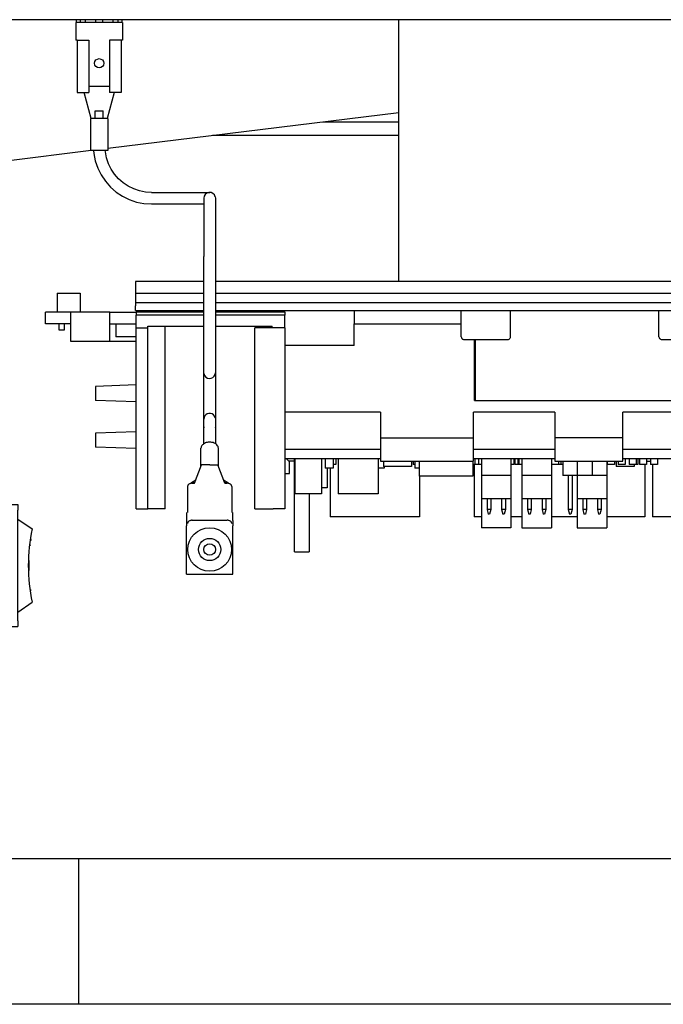
# Model space of a CAD drawing. Units: inches. Extents: x 0 to 854, y 0 to 584.
# Drawn here: x 413 to 436, y 0 to 34 of the extents above; entities that cross this region are included whole.
import ezdxf

# ---------------------------------------------------------------- set-up
doc = ezdxf.new("R2010")
doc.units = ezdxf.units.IN
doc.layers.add('1', color=7, linetype='Continuous')

# ---------------------------------------------------------------- blocks, each defined once
blk = doc.blocks.new('70106-2-0365-EZ05__173', base_point=(2065, 169.28))
at = {"color": 1, "linetype": 'Continuous'}
blk.add_line((2065, 169.28), (2423, 169.28), dxfattribs=at)
blk = doc.blocks.new('70106-ep051-60-20__175', base_point=(2065, 56.08))
blk.add_blockref('70106-2-0365-EZ05__173', (2065, 169.28))
blk = doc.blocks.new('70106-ep05-60__178', base_point=(1416, 56.08))
blk.add_blockref('70106-ep051-60-20__175', (2065, 56.08))
blk = doc.blocks.new('70106-1-0109', base_point=(2037, 64.93))
at = {"color": 1, "linetype": 'Continuous'}
for p, q in [((2052, 84.68), (2037, 84.68)), ((2037, 82.68), (2037, 84.68)), ((2052, 66.18), (2052, 84.68)), ((2055.5, 84.68), (2052, 84.68)), ((2065, 85.93), (2067, 85.93)), ((2067, 85.93), (2067, 84.93)), ((2067, 65.93), (2067, 84.93)), ((2067, 83.43), (2069.48, 81.74)), ((2052, 82.68), (2037, 82.68)), ((2069.15, 79.76), (2069.23, 79.75)), ((2069.25, 79.93), (2069.17, 79.94)), ((2069.25, 79.93), (2069.23, 79.75)), ((2069.05, 78.84), (2069.1, 78.83)), ((2069.12, 79.01), (2069.07, 79.02)), ((2069.12, 79.01), (2069.1, 78.83)), ((2052, 76.43), (2037, 76.43)), ((2037, 74.43), (2037, 76.43)), ((2068.86, 76.29), (2068.9, 76.29)), ((2068.9, 76.29), (2068.9, 75.59)), ((2068.86, 74.59), (2068.9, 74.59)), ((2068.9, 75.59), (2068.9, 75.29)), ((2068.9, 75.29), (2068.9, 74.59)), ((2052, 74.43), (2037, 74.43)), ((2069.2, 71.3), (2069.13, 71.29)), ((2069.15, 71.09), (2069.22, 71.1)), ((2069.2, 71.3), (2069.22, 71.1)), ((2052, 68.18), (2037, 68.18)), ((2037, 66.18), (2037, 68.18)), ((2067, 67.43), (2069.48, 69.12)), ((2052, 66.18), (2037, 66.18)), ((2055.5, 66.18), (2052, 66.18)), ((2065, 64.93), (2067, 64.93)), ((2067, 65.93), (2067, 64.93))]:
    blk.add_line(p, q, dxfattribs=at)
blk.add_arc((2099.54, 75.43), 30.72, 168.144, 191.856, dxfattribs=at)
blk = doc.blocks.new('70106-1-0172__189', base_point=(1414.5, 56.08))
blk.add_blockref('70106-1-0109', (2037, 64.93))
blk = doc.blocks.new('70106-ep05-10__190', base_point=(1414.5, 56.08))
blk.add_blockref('70106-1-0172__189', (1414.5, 56.08))
blk = doc.blocks.new('Pop_Niet_4mm_1_1__191', base_point=(2096.25, 74.44))
at = {"color": 1, "linetype": 'Continuous'}
for radius in [3.75, 1.91, 1]:
    blk.add_circle((2100, 78.19), radius, dxfattribs=at)
blk = doc.blocks.new('J3_1', base_point=(2163.2, 81.94))
at = {"color": 1, "linetype": 'Continuous'}
for p, q in [((2163.2, 90.94), (2163.2, 86.94)), ((2165.78, 90.94), (2163.2, 90.94)), ((2168.28, 90.94), (2165.78, 90.94)), ((2168.28, 90.94), (2168.28, 86.94)), ((2163.2, 86.94), (2163.2, 81.94)), ((2163.2, 86.94), (2168.28, 86.94)), ((2168.28, 86.94), (2168.28, 81.94)), ((2163.2, 81.94), (2168.28, 81.94))]:
    blk.add_line(p, q, dxfattribs=at)
blk = doc.blocks.new('J3__192', base_point=(2163.2, 81.94))
blk.add_blockref('J3_1', (2163.2, 81.94))
blk = doc.blocks.new('J3_2', base_point=(2163.2, 84.28))
at = {"color": 1, "linetype": 'Continuous'}
for p, q in [((2163.2, 93.38), (2163.2, 90.94)), ((2168.28, 93.38), (2168.28, 90.94)), ((2165.78, 90.94), (2163.2, 90.94)), ((2168.28, 90.94), (2165.78, 90.94)), ((2164.16, 86.94), (2164.16, 85.08)), ((2164.81, 86.94), (2164.81, 85.08)), ((2166.66, 86.94), (2166.66, 85.08)), ((2167.31, 86.94), (2167.31, 85.08)), ((2164.16, 85.08), (2164.36, 84.28)), ((2164.81, 85.08), (2164.16, 85.08)), ((2164.81, 85.08), (2164.61, 84.28)), ((2167.31, 85.08), (2166.66, 85.08)), ((2166.66, 85.08), (2166.86, 84.28)), ((2167.31, 85.08), (2167.11, 84.28)), ((2164.61, 84.28), (2164.36, 84.28)), ((2167.11, 84.28), (2166.86, 84.28))]:
    blk.add_line(p, q, dxfattribs=at)
blk = doc.blocks.new('2701040-01', base_point=(2112.9, 93.78))
at = {"color": 1, "linetype": 'Continuous'}
for p, q in [((2129.35, 95.38), (2112.9, 95.38)), ((2159.35, 95.38), (2145.35, 95.38)), ((2187.9, 95.38), (2171.05, 95.38)), ((2187.9, 95.38), (2187.9, 93.78)), ((2187.95, 95.38), (2187.9, 95.38)), ((2190.4, 95.38), (2190.35, 95.38)), ((2190.4, 95.38), (2190.4, 93.78)), ((2191.35, 95.38), (2190.4, 95.38)), ((2226.6, 95.38), (2225.4, 95.38)), ((2226.6, 95.38), (2226.6, 93.78)), ((2232.9, 95.38), (2226.6, 95.38)), ((2232.9, 95.38), (2232.9, 93.78)), ((2233.6, 95.38), (2232.9, 95.38)), ((2233.85, 95.38), (2233.6, 95.38)), ((2240.9, 95.38), (2239.87, 95.38)), ((2240.9, 95.38), (2240.9, 93.78)), ((2248.85, 95.38), (2240.9, 95.38)), ((2252.9, 95.38), (2252.66, 95.38)), ((2252.9, 95.38), (2252.9, 93.78)), ((2129.35, 93.78), (2112.9, 93.78)), ((2159.35, 93.78), (2145.35, 93.78)), ((2187.9, 93.78), (2171.05, 93.78)), ((2191.35, 93.78), (2190.4, 93.78)), ((2226.6, 93.78), (2225.4, 93.78)), ((2232.9, 93.78), (2226.6, 93.78)), ((2233.6, 93.78), (2232.9, 93.78)), ((2233.85, 93.78), (2233.6, 93.78)), ((2240.9, 93.78), (2239.87, 93.78)), ((2248.85, 93.78), (2240.9, 93.78)), ((2252.9, 93.78), (2252.64, 93.78))]:
    blk.add_line(p, q, dxfattribs=at)
blk = doc.blocks.new('C11', base_point=(2181.68, 92.78))
at = {"color": 1, "linetype": 'Continuous'}
for p, q in [((2181.68, 93.78), (2181.68, 92.78)), ((2182.89, 93.78), (2182.89, 92.78)), ((2182.89, 92.78), (2181.68, 92.78))]:
    blk.add_line(p, q, dxfattribs=at)
blk = doc.blocks.new('C13', base_point=(2173.34, 92.78))
at = {"color": 1, "linetype": 'Continuous'}
for p, q in [((2173.64, 93.78), (2173.64, 92.78)), ((2173.64, 92.78), (2173.34, 92.78))]:
    blk.add_line(p, q, dxfattribs=at)
blk = doc.blocks.new('C14', base_point=(2159.98, 92.78))
at = {"color": 1, "linetype": 'Continuous'}
blk.add_line((2160.4, 92.78), (2159.98, 92.78), dxfattribs=at)
blk = doc.blocks.new('C18', base_point=(2152.47, 92.78))
at = {"color": 1, "linetype": 'Continuous'}
for p in [(2152.47, 93.78), (2152.98, 92.78)]:
    blk.add_line(p, (2152.47, 92.78), dxfattribs=at)
blk = doc.blocks.new('C19', base_point=(2151.81, 92.78))
at = {"color": 1, "linetype": 'Continuous'}
for p, q in [((2152.31, 93.78), (2152.31, 92.78)), ((2152.31, 92.78), (2151.81, 92.78))]:
    blk.add_line(p, q, dxfattribs=at)
blk = doc.blocks.new('C2', base_point=(2136.03, 90.78))
at = {"color": 1, "linetype": 'Continuous'}
for p, q in [((2136.03, 93.38), (2136.03, 90.78)), ((2145.23, 93.38), (2145.23, 90.78)), ((2145.23, 90.78), (2136.03, 90.78))]:
    blk.add_line(p, q, dxfattribs=at)
blk = doc.blocks.new('C21', base_point=(2145.62, 92.78))
at = {"color": 1, "linetype": 'Continuous'}
for p in [(2145.62, 93.78), (2146.23, 92.78)]:
    blk.add_line(p, (2145.62, 92.78), dxfattribs=at)
blk = doc.blocks.new('C22', base_point=(2226.34, 92.78))
at = {"color": 1, "linetype": 'Continuous'}
for p in [(2226.34, 93.78), (2227.26, 92.78)]:
    blk.add_line(p, (2226.34, 92.78), dxfattribs=at)
blk = doc.blocks.new('C25', base_point=(2225.4, 92.78))
at = {"color": 1, "linetype": 'Continuous'}
for p, q in [((2225.87, 93.78), (2225.87, 92.78)), ((2225.87, 92.78), (2225.4, 92.78))]:
    blk.add_line(p, q, dxfattribs=at)
blk = doc.blocks.new('C3', base_point=(2114.67, 87.78))
at = {"color": 1, "linetype": 'Continuous'}
for p, q in [((2114.67, 93.78), (2114.67, 87.78)), ((2119.24, 93.78), (2119.24, 87.78)), ((2119.24, 87.78), (2114.67, 87.78))]:
    blk.add_line(p, q, dxfattribs=at)
blk = doc.blocks.new('C32', base_point=(2245.29, 92.78))
at = {"color": 1, "linetype": 'Continuous'}
for p, q in [((2245.29, 93.78), (2245.29, 92.78)), ((2246.49, 93.78), (2246.49, 92.78)), ((2246.49, 92.78), (2245.29, 92.78))]:
    blk.add_line(p, q, dxfattribs=at)
blk = doc.blocks.new('C37', base_point=(2145.23, 92.78))
at = {"color": 1, "linetype": 'Continuous'}
blk.add_line((2145.62, 92.78), (2145.23, 92.78), dxfattribs=at)
blk = doc.blocks.new('C5', base_point=(2122.11, 87.78))
at = {"color": 1, "linetype": 'Continuous'}
for p, q in [((2122.11, 93.78), (2122.11, 87.78)), ((2128.97, 93.78), (2128.97, 87.78)), ((2128.97, 87.78), (2122.11, 87.78))]:
    blk.add_line(p, q, dxfattribs=at)
blk = doc.blocks.new('C8', base_point=(2175.79, 92.78))
at = {"color": 1, "linetype": 'Continuous'}
for p, q in [((2175.79, 93.78), (2175.79, 92.78)), ((2177, 93.78), (2177, 92.78)), ((2177, 92.78), (2175.79, 92.78))]:
    blk.add_line(p, q, dxfattribs=at)
blk = doc.blocks.new('D1', base_point=(2168.28, 92.78))
at = {"color": 1, "linetype": 'Continuous'}
blk.add_line((2168.37, 92.78), (2168.28, 92.78), dxfattribs=at)
blk = doc.blocks.new('D10', base_point=(2128.97, 92.18))
at = {"color": 1, "linetype": 'Continuous'}
for p, q in [((2129.99, 92.18), (2128.97, 92.18)), ((2129.99, 92.48), (2129.99, 92.18))]:
    blk.add_line(p, q, dxfattribs=at)
blk = doc.blocks.new('D12', base_point=(2119.24, 88.78))
at = {"color": 1, "linetype": 'Continuous'}
for p, q in [((2120.21, 92.18), (2120.21, 88.78)), ((2120.21, 88.78), (2119.24, 88.78))]:
    blk.add_line(p, q, dxfattribs=at)
blk = doc.blocks.new('D14', base_point=(2135.27, 92.18))
at = {"color": 1, "linetype": 'Continuous'}
for p in [(2135.27, 93.38), (2136.03, 92.18)]:
    blk.add_line(p, (2135.27, 92.18), dxfattribs=at)
blk = doc.blocks.new('D2', base_point=(2183.89, 92.18))
at = {"color": 1, "linetype": 'Continuous'}
for p, q in [((2183.89, 93.78), (2183.89, 92.18)), ((2185.26, 93.78), (2185.26, 92.18)), ((2185.26, 92.18), (2183.89, 92.18))]:
    blk.add_line(p, q, dxfattribs=at)
blk = doc.blocks.new('D9', base_point=(2119.88, 92.18))
at = {"color": 1, "linetype": 'Continuous'}
for p, q in [((2119.88, 93.78), (2119.88, 92.18)), ((2121.25, 93.78), (2121.25, 92.18)), ((2121.25, 92.18), (2119.88, 92.18))]:
    blk.add_line(p, q, dxfattribs=at)
blk = doc.blocks.new('IC1', base_point=(2225.4, 92.28))
at = {"color": 1, "linetype": 'Continuous'}
for p, q in [((2225.75, 92.28), (2225.4, 92.28)), ((2225.75, 92.78), (2225.75, 92.28))]:
    blk.add_line(p, q, dxfattribs=at)
blk = doc.blocks.new('IC2', base_point=(2129.91, 92.48))
at = {"color": 1, "linetype": 'Continuous'}
for p, q in [((2129.91, 93.38), (2129.91, 92.48)), ((2134.69, 93.38), (2134.69, 92.48)), ((2134.69, 92.48), (2129.91, 92.48))]:
    blk.add_line(p, q, dxfattribs=at)
blk = doc.blocks.new('IC4', base_point=(2227.26, 91.78))
at = {"color": 1, "linetype": 'Continuous'}
for p, q in [((2227.26, 93.78), (2227.26, 91.78)), ((2232.34, 93.78), (2232.34, 92.98)), ((2229.41, 91.78), (2227.26, 91.78))]:
    blk.add_line(p, q, dxfattribs=at)
blk = doc.blocks.new('IC7', base_point=(2169.88, 92.48))
at = {"color": 1, "linetype": 'Continuous'}
for p, q in [((2169.88, 93.38), (2169.88, 92.48)), ((2173.01, 92.48), (2169.88, 92.48)), ((2173.01, 92.78), (2173.01, 92.48))]:
    blk.add_line(p, q, dxfattribs=at)
blk = doc.blocks.new('J1__193', base_point=(2146.73, 84.28))
at = {"color": 1, "linetype": 'Continuous'}
for p, q in [((2146.73, 93.78), (2146.73, 90.94)), ((2151.81, 93.78), (2151.81, 90.94)), ((2151.81, 90.94), (2146.73, 90.94)), ((2147.69, 86.94), (2147.69, 85.08)), ((2148.34, 86.94), (2148.34, 85.08)), ((2150.19, 86.94), (2150.19, 85.08)), ((2150.84, 86.94), (2150.84, 85.08)), ((2147.69, 85.08), (2147.89, 84.28)), ((2148.34, 85.08), (2147.69, 85.08)), ((2148.34, 85.08), (2148.14, 84.28)), ((2150.84, 85.08), (2150.19, 85.08)), ((2150.19, 85.08), (2150.39, 84.28)), ((2150.84, 85.08), (2150.64, 84.28)), ((2148.14, 84.28), (2147.89, 84.28)), ((2150.64, 84.28), (2150.39, 84.28))]:
    blk.add_line(p, q, dxfattribs=at)
blk = doc.blocks.new('J2__194', base_point=(2153.69, 84.28))
at = {"color": 1, "linetype": 'Continuous'}
for p, q in [((2153.69, 93.78), (2153.69, 90.94)), ((2158.77, 93.78), (2158.77, 90.94)), ((2158.77, 90.94), (2153.69, 90.94)), ((2154.65, 86.94), (2154.65, 85.08)), ((2155.3, 86.94), (2155.3, 85.08)), ((2157.15, 86.94), (2157.15, 85.08)), ((2157.8, 86.94), (2157.8, 85.08)), ((2154.65, 85.08), (2154.85, 84.28)), ((2155.3, 85.08), (2154.65, 85.08)), ((2155.3, 85.08), (2155.1, 84.28)), ((2157.8, 85.08), (2157.15, 85.08)), ((2157.15, 85.08), (2157.35, 84.28)), ((2157.8, 85.08), (2157.6, 84.28)), ((2155.1, 84.28), (2154.85, 84.28)), ((2157.6, 84.28), (2157.35, 84.28))]:
    blk.add_line(p, q, dxfattribs=at)
blk = doc.blocks.new('J3__195', base_point=(2160.7, 84.28))
at = {"color": 1, "linetype": 'Continuous'}
for p, q in [((2160.7, 93.38), (2160.7, 90.94)), ((2165.78, 93.38), (2165.78, 90.94)), ((2163.2, 90.94), (2160.7, 90.94)), ((2161.66, 90.94), (2161.66, 85.08)), ((2162.31, 90.94), (2162.31, 85.08)), ((2165.78, 90.94), (2163.2, 90.94)), ((2164.16, 86.94), (2164.16, 85.08)), ((2164.81, 86.94), (2164.81, 85.08)), ((2161.66, 85.08), (2161.86, 84.28)), ((2162.31, 85.08), (2161.66, 85.08)), ((2162.31, 85.08), (2162.11, 84.28)), ((2164.81, 85.08), (2164.16, 85.08)), ((2164.16, 85.08), (2164.36, 84.28)), ((2164.81, 85.08), (2164.61, 84.28)), ((2162.11, 84.28), (2161.86, 84.28)), ((2164.61, 84.28), (2164.36, 84.28))]:
    blk.add_line(p, q, dxfattribs=at)
blk = doc.blocks.new('KL1', base_point=(2120.7, 83.78))
at = {"color": 1, "linetype": 'Continuous'}
for p, q in [((2120.7, 92.18), (2120.7, 83.78)), ((2136.1, 90.78), (2136.1, 83.78)), ((2136.1, 83.78), (2120.7, 83.78))]:
    blk.add_line(p, q, dxfattribs=at)
blk = doc.blocks.new('KL2', base_point=(2145.45, 83.78))
at = {"color": 1, "linetype": 'Continuous'}
for p, q in [((2145.45, 92.78), (2145.45, 83.78)), ((2174.85, 92.78), (2174.85, 83.78)), ((2146.73, 83.78), (2145.45, 83.78)), ((2153.69, 83.78), (2151.81, 83.78)), ((2163.2, 83.78), (2158.77, 83.78)), ((2174.85, 83.78), (2168.28, 83.78))]:
    blk.add_line(p, q, dxfattribs=at)
blk = doc.blocks.new('KL3A', base_point=(2243.15, 71.77))
at = {"color": 1, "linetype": 'Continuous'}
for p, q in [((2243.15, 93.78), (2243.15, 92.98)), ((2250.65, 79.77), (2250.65, 93.38)), ((2243.15, 89.34), (2243.15, 72.77)), ((2250.65, 79.77), (2244.15, 79.77)), ((2244.15, 79.77), (2244.15, 72.77)), ((2243.15, 71.77), (2243.15, 72.77)), ((2244.15, 72.77), (2243.15, 72.77)), ((2244.15, 71.77), (2243.15, 71.77)), ((2244.15, 72.77), (2244.15, 71.77))]:
    blk.add_line(p, q, dxfattribs=at)
blk = doc.blocks.new('R13', base_point=(2153.13, 92.78))
at = {"color": 1, "linetype": 'Continuous'}
for p in [(2153.13, 93.78), (2153.69, 92.78)]:
    blk.add_line(p, (2153.13, 92.78), dxfattribs=at)
blk = doc.blocks.new('R19', base_point=(2168.37, 92.78))
at = {"color": 1, "linetype": 'Continuous'}
for p, q in [((2168.37, 93.38), (2168.37, 92.78)), ((2169.58, 93.38), (2169.58, 92.78)), ((2169.58, 92.78), (2168.37, 92.78))]:
    blk.add_line(p, q, dxfattribs=at)
blk = doc.blocks.new('R22', base_point=(2170.25, 92.78))
at = {"color": 1, "linetype": 'Continuous'}
for p, q in [((2170.25, 93.38), (2170.25, 92.78)), ((2171.46, 93.78), (2171.46, 92.78)), ((2171.46, 92.78), (2170.25, 92.78))]:
    blk.add_line(p, q, dxfattribs=at)
blk = doc.blocks.new('R23', base_point=(2173.91, 92.78))
at = {"color": 1, "linetype": 'Continuous'}
for p, q in [((2173.91, 93.78), (2173.91, 92.78)), ((2175.12, 93.78), (2175.12, 92.78)), ((2175.12, 92.78), (2173.91, 92.78))]:
    blk.add_line(p, q, dxfattribs=at)
blk = doc.blocks.new('R24', base_point=(2172.13, 92.78))
at = {"color": 1, "linetype": 'Continuous'}
for p, q in [((2172.13, 93.78), (2172.13, 92.78)), ((2173.34, 93.78), (2173.34, 92.78)), ((2173.34, 92.78), (2172.13, 92.78))]:
    blk.add_line(p, q, dxfattribs=at)
blk = doc.blocks.new('R28', base_point=(2160.4, 92.78))
at = {"color": 1, "linetype": 'Continuous'}
for p in [(2160.4, 93.38), (2160.7, 92.78)]:
    blk.add_line(p, (2160.4, 92.78), dxfattribs=at)
blk = doc.blocks.new('R3', base_point=(2135, 92.78))
at = {"color": 1, "linetype": 'Continuous'}
for p in [(2135, 93.38), (2135.27, 92.78)]:
    blk.add_line(p, (2135, 92.78), dxfattribs=at)
blk = doc.blocks.new('R47', base_point=(2152.98, 92.78))
at = {"color": 1, "linetype": 'Continuous'}
for p in [(2152.98, 93.78), (2153.13, 92.78)]:
    blk.add_line(p, (2152.98, 92.78), dxfattribs=at)
blk = doc.blocks.new('R48', base_point=(2241.58, 92.98))
at = {"color": 1, "linetype": 'Continuous'}
for p, q in [((2241.58, 93.78), (2241.58, 92.98)), ((2242.78, 93.78), (2242.78, 92.98))]:
    blk.add_line(p, q, dxfattribs=at)
blk = doc.blocks.new('R6', base_point=(2240.35, 92.98))
at = {"color": 1, "linetype": 'Continuous'}
blk.add_line((2240.35, 93.78), (2240.35, 92.98), dxfattribs=at)
blk = doc.blocks.new('R7', base_point=(2146.23, 92.78))
at = {"color": 1, "linetype": 'Continuous'}
for p in [(2146.23, 93.78), (2146.73, 92.78)]:
    blk.add_line(p, (2146.23, 92.78), dxfattribs=at)
blk = doc.blocks.new('R9', base_point=(2158.77, 92.78))
at = {"color": 1, "linetype": 'Continuous'}
for p, q in [((2158.77, 93.78), (2158.77, 92.78)), ((2159.98, 93.38), (2159.98, 92.78)), ((2159.98, 92.78), (2158.77, 92.78))]:
    blk.add_line(p, q, dxfattribs=at)
blk = doc.blocks.new('REL1', base_point=(2176.14, 83.78))
at = {"color": 1, "linetype": 'Continuous'}
for p, q in [((2183.35, 93.78), (2183.35, 83.78)), ((2176.14, 92.78), (2176.14, 83.78)), ((2183.35, 83.78), (2176.14, 83.78))]:
    blk.add_line(p, q, dxfattribs=at)
blk = doc.blocks.new('S1', base_point=(2233.75, 92.98))
at = {"color": 1, "linetype": 'Continuous'}
for p, q in [((2233.75, 93.78), (2233.75, 92.98)), ((2240.05, 93.78), (2240.05, 92.98))]:
    blk.add_line(p, q, dxfattribs=at)
blk = doc.blocks.new('SI1', base_point=(2114.57, 77.78))
at = {"color": 1, "linetype": 'Continuous'}
for p, q in [((2114.57, 89.12), (2114.57, 93.78)), ((2114.57, 77.78), (2114.57, 89.12)), ((2114.67, 89.12), (2114.57, 89.12)), ((2117.11, 87.78), (2117.11, 87.69)), ((2117.11, 87.69), (2117.11, 77.78)), ((2114.57, 77.78), (2117.11, 77.78))]:
    blk.add_line(p, q, dxfattribs=at)
blk = doc.blocks.new('T10', base_point=(2243.4, 92.76))
at = {"color": 1, "linetype": 'Continuous'}
for p, q in [((2243.4, 93.78), (2243.4, 92.98)), ((2245.63, 92.78), (2244.75, 92.76))]:
    blk.add_line(p, q, dxfattribs=at)
blk = doc.blocks.new('T13', base_point=(2183.76, 92.76))
at = {"color": 1, "linetype": 'Continuous'}
for p, q in [((2183.76, 93.78), (2183.76, 92.76)), ((2183.89, 92.76), (2183.76, 92.76)), ((2185.4, 92.76), (2185.26, 92.76))]:
    blk.add_line(p, q, dxfattribs=at)
blk = doc.blocks.new('VAR2', base_point=(2240.85, 92.98))
at = {"color": 1, "linetype": 'Continuous'}
blk.add_line((2240.85, 93.78), (2240.85, 92.98), dxfattribs=at)
blk = doc.blocks.new('VAR6', base_point=(2121.25, 92.78))
at = {"color": 1, "linetype": 'Continuous'}
for p, q in [((2121.68, 93.78), (2121.68, 92.78)), ((2121.68, 92.78), (2121.25, 92.78))]:
    blk.add_line(p, q, dxfattribs=at)
blk = doc.blocks.new('VAR7', base_point=(2243.71, 92.78))
at = {"color": 1, "linetype": 'Continuous'}
for p, q in [((2243.71, 93.78), (2243.71, 92.98)), ((2244.92, 93.78), (2244.92, 92.78)), ((2244.92, 92.78), (2244.75, 92.78))]:
    blk.add_line(p, q, dxfattribs=at)
blk = doc.blocks.new('4000550-01', base_point=(2112.9, 71.77))
for name, p in [('2701040-01', (2112.9, 93.78)), ('SI1', (2114.57, 77.78)), ('C3', (2114.67, 87.78)), ('D9', (2119.88, 92.18)), ('VAR6', (2121.25, 92.78)), ('C5', (2122.11, 87.78)), ('IC2', (2129.91, 92.48)), ('R3', (2135, 92.78)), ('D14', (2135.27, 92.18)), ('C2', (2136.03, 90.78)), ('C21', (2145.62, 92.78)), ('R7', (2146.23, 92.78)), ('J1__193', (2146.73, 84.28)), ('C19', (2151.81, 92.78)), ('C18', (2152.47, 92.78)), ('R47', (2152.98, 92.78)), ('R13', (2153.13, 92.78)), ('J2__194', (2153.69, 84.28)), ('R9', (2158.77, 92.78)), ('R28', (2160.4, 92.78)), ('J3__195', (2160.7, 84.28)), ('J3_2', (2163.2, 84.28)), ('R19', (2168.37, 92.78)), ('IC7', (2169.88, 92.48)), ('R22', (2170.25, 92.78)), ('R24', (2172.13, 92.78)), ('C13', (2173.34, 92.78)), ('R23', (2173.91, 92.78)), ('C8', (2175.79, 92.78)), ('REL1', (2176.14, 83.78)), ('C11', (2181.68, 92.78)), ('T13', (2183.76, 92.76)), ('D2', (2183.89, 92.18)), ('C25', (2225.4, 92.78)), ('C22', (2226.34, 92.78)), ('IC4', (2227.26, 91.78)), ('S1', (2233.75, 92.98)), ('R6', (2240.35, 92.98)), ('VAR2', (2240.85, 92.98)), ('R48', (2241.58, 92.98)), ('KL3A', (2243.15, 71.77)), ('T10', (2243.4, 92.76)), ('VAR7', (2243.71, 92.78)), ('C32', (2245.29, 92.78)), ('D12', (2119.24, 88.78)), ('KL1', (2120.7, 83.78)), ('D10', (2128.97, 92.18)), ('C37', (2145.23, 92.78)), ('KL2', (2145.45, 83.78)), ('C14', (2159.98, 92.78)), ('D1', (2168.28, 92.78)), ('IC1', (2225.4, 92.28))]:
    blk.add_blockref(name, p)
blk = doc.blocks.new('21202-1-0124-EZ01-10', base_point=(2112.9, 60.78))
blk.add_blockref('4000550-01', (2112.9, 71.77))
blk = doc.blocks.new('J3_1_4', base_point=(2153.69, 81.94))
at = {"color": 1, "linetype": 'Continuous'}
for p, q in [((2153.69, 86.94), (2153.69, 81.94)), ((2158.77, 86.94), (2158.77, 81.94)), ((2153.69, 81.94), (2158.77, 81.94))]:
    blk.add_line(p, q, dxfattribs=at)
blk = doc.blocks.new('J3_1_3', base_point=(2153.69, 86.94))
at = {"color": 1, "linetype": 'Continuous'}
for p, q in [((2153.69, 90.94), (2153.69, 86.94)), ((2158.77, 90.94), (2153.69, 90.94)), ((2158.77, 90.94), (2158.77, 86.94)), ((2153.69, 86.94), (2158.77, 86.94))]:
    blk.add_line(p, q, dxfattribs=at)
blk = doc.blocks.new('J2__196', base_point=(2153.69, 81.94))
for name, p in [('J3_1_3', (2153.69, 86.94)), ('J3_1_4', (2153.69, 81.94))]:
    blk.add_blockref(name, p)
blk = doc.blocks.new('J3_1_2', base_point=(2146.73, 86.94))
at = {"color": 1, "linetype": 'Continuous'}
for p, q in [((2146.73, 90.94), (2146.73, 86.94)), ((2151.81, 90.94), (2146.73, 90.94)), ((2151.81, 90.94), (2151.81, 86.94)), ((2146.73, 86.94), (2151.81, 86.94))]:
    blk.add_line(p, q, dxfattribs=at)
blk = doc.blocks.new('J3_1_1', base_point=(2146.73, 81.94))
at = {"color": 1, "linetype": 'Continuous'}
for p, q in [((2146.73, 86.94), (2146.73, 81.94)), ((2151.81, 86.94), (2151.81, 81.94)), ((2151.81, 81.94), (2146.73, 81.94))]:
    blk.add_line(p, q, dxfattribs=at)
blk = doc.blocks.new('J1__197', base_point=(2146.73, 81.94))
for name, p in [('J3_1_2', (2146.73, 86.94)), ('J3_1_1', (2146.73, 81.94))]:
    blk.add_blockref(name, p)
blk = doc.blocks.new('21202-1-0124-EZ01_1_1', base_point=(2112.9, 60.78))
for name, p in [('21202-1-0124-EZ01-10', (2112.9, 60.78)), ('J1__197', (2146.73, 81.94)), ('J2__196', (2153.69, 81.94)), ('J3__192', (2163.2, 81.94))]:
    blk.add_blockref(name, p)
blk = doc.blocks.new('LIB_D00912_Zylinderschraube_DIN_912_-_M5_x_10_-__2', base_point=(2177.25, 114.28))
at = {"color": 1, "linetype": 'Continuous'}
for p, q in [((2177.25, 114.78), (2177.25, 119.28)), ((2185.75, 114.78), (2185.75, 119.28)), ((2177.25, 114.78), (2177.29, 114.61)), ((2177.29, 114.61), (2177.36, 114.49)), ((2177.36, 114.49), (2177.38, 114.46)), ((2177.38, 114.46), (2177.49, 114.36)), ((2177.49, 114.36), (2177.51, 114.34)), ((2177.51, 114.34), (2177.65, 114.29)), ((2177.65, 114.29), (2177.75, 114.28)), ((2177.75, 114.28), (2181.86, 114.28)), ((2181.86, 114.28), (2185.21, 114.28)), ((2185.32, 114.28), (2185.21, 114.28)), ((2185.4, 114.32), (2185.32, 114.28)), ((2185.49, 114.34), (2185.4, 114.32)), ((2185.57, 114.42), (2185.49, 114.34)), ((2185.62, 114.46), (2185.57, 114.42)), ((2185.68, 114.56), (2185.62, 114.46)), ((2185.71, 114.61), (2185.68, 114.56)), ((2185.75, 114.78), (2185.71, 114.61))]:
    blk.add_line(p, q, dxfattribs=at)
blk = doc.blocks.new('LIB_D00912_Zylinderschraube_DIN_912_-_M5_x_10_-__1', base_point=(2143.25, 114.28))
at = {"color": 1, "linetype": 'Continuous'}
for p, q in [((2143.25, 114.78), (2143.25, 119.28)), ((2151.75, 114.78), (2151.75, 119.28)), ((2143.25, 114.78), (2143.29, 114.61)), ((2143.29, 114.61), (2143.36, 114.49)), ((2143.36, 114.49), (2143.38, 114.46)), ((2143.38, 114.46), (2143.49, 114.36)), ((2143.49, 114.36), (2143.51, 114.34)), ((2143.51, 114.34), (2143.65, 114.29)), ((2143.65, 114.29), (2143.75, 114.28)), ((2143.75, 114.28), (2147.86, 114.28)), ((2147.86, 114.28), (2151.21, 114.28)), ((2151.21, 114.28), (2151.32, 114.28)), ((2151.32, 114.28), (2151.4, 114.32)), ((2151.4, 114.32), (2151.49, 114.34)), ((2151.49, 114.34), (2151.57, 114.42)), ((2151.57, 114.42), (2151.62, 114.46)), ((2151.62, 114.46), (2151.68, 114.56)), ((2151.68, 114.56), (2151.71, 114.61)), ((2151.71, 114.61), (2151.75, 114.78))]:
    blk.add_line(p, q, dxfattribs=at)
blk = doc.blocks.new('70106-2-0530', base_point=(2087.25, 119.28))
at = {"color": 1, "linetype": 'Continuous'}
for p, q in [((2087.25, 124.28), (2087.25, 122.28)), ((2099, 124.28), (2087.25, 124.28)), ((2132.5, 124.28), (2101, 124.28)), ((2196.5, 124.28), (2132.5, 124.28)), ((2087.25, 122.28), (2087.25, 120.68)), ((2087.25, 122.28), (2099, 122.28)), ((2101, 122.28), (2239.25, 122.28)), ((2087.25, 120.68), (2087.25, 120.08)), ((2087.25, 120.68), (2099, 120.68)), ((2101, 120.68), (2239.25, 120.68)), ((2087.25, 119.28), (2087.25, 120.08)), ((2087.25, 119.28), (2099, 119.28)), ((2101, 119.28), (2239.25, 119.28))]:
    blk.add_line(p, q, dxfattribs=at)
blk = doc.blocks.new('70106-2-0532', base_point=(2132.5, 124.28))
at = {"color": 1, "linetype": 'Continuous'}
for p, q in [((2132.5, 124.28), (2132.5, 169.28)), ((2196.5, 124.28), (2196.5, 169.28)), ((2196.5, 124.28), (2132.5, 124.28))]:
    blk.add_line(p, q, dxfattribs=at)
blk = doc.blocks.new('20513-6-0860-Halter', base_point=(2071.76, 68.33))
at = {"color": 1, "linetype": 'Continuous'}
for p, q in [((2073.76, 122.28), (2077.76, 122.28)), ((2073.76, 122.28), (2073.76, 118.98)), ((2077.76, 122.28), (2077.76, 118.98)), ((2071.76, 116.98), (2071.76, 118.98)), ((2076.06, 118.98), (2071.76, 118.98)), ((2076.06, 118.98), (2076.06, 113.98)), ((2082.86, 118.98), (2076.06, 118.98)), ((2082.86, 113.98), (2082.86, 118.98)), ((2082.86, 118.98), (2087.36, 118.98)), ((2099, 118.98), (2087.36, 118.98)), ((2087.36, 118.98), (2087.36, 118.5)), ((2087.36, 116.68), (2087.36, 118.5)), ((2099, 118.5), (2087.36, 118.5)), ((2112.9, 118.98), (2101, 118.98)), ((2112.9, 118.5), (2101, 118.5)), ((2110.75, 119.28), (2110.75, 118.98)), ((2112.9, 118.98), (2112.9, 119.28)), ((2112.9, 118.98), (2112.9, 118.5)), ((2112.9, 116.68), (2112.9, 118.5)), ((2124.86, 119.28), (2124.86, 117.01)), ((2076.06, 116.98), (2071.76, 116.98)), ((2074.06, 116.98), (2074.06, 115.98)), ((2075.06, 115.98), (2075.06, 116.98)), ((2082.86, 116.98), (2087.36, 116.98)), ((2083.86, 116.98), (2083.86, 114.78)), ((2124.86, 117.01), (2143.25, 117.01)), ((2124.86, 113.28), (2124.86, 117.01)), ((2074.06, 115.98), (2075.06, 115.98)), ((2087.36, 116.28), (2087.36, 116.68)), ((2087.36, 116.28), (2089.36, 116.28)), ((2087.36, 85.18), (2087.36, 116.28)), ((2089.36, 116.28), (2089.36, 116.58)), ((2089.36, 116.58), (2099, 116.58)), ((2089.36, 85.18), (2089.36, 116.28)), ((2092.36, 85.18), (2092.36, 116.58)), ((2101, 116.58), (2110.76, 116.58)), ((2107.76, 85.18), (2107.76, 116.28)), ((2110.9, 116.28), (2107.76, 116.28)), ((2110.76, 116.28), (2110.76, 116.58)), ((2112.9, 116.28), (2110.9, 116.28)), ((2112.9, 116.28), (2112.9, 116.68)), ((2112.9, 116.28), (2112.9, 85.18)), ((2076.06, 113.98), (2082.86, 113.98)), ((2082.86, 113.98), (2087.36, 113.98)), ((2087.36, 114.78), (2083.86, 114.78)), ((2145.56, 103.78), (2145.56, 114.28)), ((2145.65, 114.28), (2145.65, 103.78)), ((2124.86, 113.28), (2112.9, 113.28)), ((2087.36, 106.48), (2080.36, 106.23)), ((2080.36, 106.23), (2080.36, 105.12)), ((2080.36, 105.12), (2080.36, 103.82)), ((2087.36, 103.58), (2080.36, 103.82)), ((2145.56, 103.78), (2191.35, 103.78)), ((2129.35, 101.78), (2112.9, 101.78)), ((2129.35, 101.78), (2129.35, 97.38)), ((2159.35, 101.78), (2145.35, 101.78)), ((2145.35, 97.38), (2145.35, 101.78)), ((2159.35, 101.78), (2159.35, 97.38)), ((2191.35, 101.78), (2171.05, 101.78)), ((2171.05, 97.38), (2171.05, 101.78)), ((2087.36, 98.43), (2080.36, 98.18)), ((2080.36, 98.18), (2080.36, 97.07)), ((2080.36, 97.07), (2080.36, 95.77)), ((2129.35, 97.38), (2145.35, 97.38)), ((2129.35, 97.38), (2129.35, 93.38)), ((2145.35, 93.38), (2145.35, 97.38)), ((2159.35, 97.38), (2159.35, 93.38)), ((2171.05, 97.38), (2159.35, 97.38)), ((2171.05, 93.38), (2171.05, 97.38)), ((2087.36, 95.53), (2080.36, 95.77)), ((2113.7, 93.28), (2113.2, 93.78)), ((2114.57, 93.38), (2113.6, 93.38)), ((2113.7, 91.28), (2113.7, 93.28)), ((2129.35, 93.38), (2145.35, 93.38)), ((2159.35, 93.38), (2171.05, 93.38)), ((2175.12, 93.38), (2175.79, 93.38)), ((2112.9, 91.28), (2113.7, 91.28)), ((2087.36, 85.18), (2089.36, 85.18)), ((2089.76, 85.18), (2089.36, 85.18)), ((2092.36, 85.18), (2089.76, 85.18)), ((2107.76, 85.18), (2110.9, 85.18)), ((2112.9, 85.18), (2110.9, 85.18))]:
    blk.add_line(p, q, dxfattribs=at)
blk = doc.blocks.new('70442-3-0707__198', base_point=(2077, 157.78))
at = {"color": 1, "linetype": 'Continuous'}
for p, q in [((2077, 168.78), (2077, 167.48)), ((2085, 168.78), (2077, 168.78)), ((2085, 168.78), (2085, 167.48)), ((2077, 167.48), (2077, 165.78)), ((2085, 167.48), (2085, 165.78)), ((2077.2, 165.78), (2077, 165.78)), ((2085, 165.78), (2084.8, 165.78)), ((2082.75, 157.78), (2079.25, 157.78))]:
    blk.add_line(p, q, dxfattribs=at)
blk.add_circle((2081, 161.78), 0.8, dxfattribs=at)
blk = doc.blocks.new('70423-2-0337', base_point=(2096, 73.94))
at = {"color": 1, "linetype": 'Continuous'}
for p, q in [((2096.85, 89.73), (2097.62, 90.16)), ((2096.85, 89.56), (2096.85, 89.73)), ((2096.85, 89.73), (2097.46, 89.73)), ((2102.38, 90.16), (2103.15, 89.73)), ((2102.54, 89.73), (2103.15, 89.73)), ((2103.15, 89.73), (2103.15, 89.56)), ((2096, 84.56), (2096, 83.16)), ((2096, 83.16), (2096, 82.24)), ((2104, 83.16), (2104, 84.56)), ((2104, 83.16), (2104, 82.24)), ((2096, 73.94), (2096, 82.24)), ((2104, 73.94), (2104, 82.24)), ((2096, 73.94), (2104, 73.94))]:
    blk.add_line(p, q, dxfattribs=at)
blk = doc.blocks.new('Litze-1mm²-400mm', base_point=(2080.05, 96.37))
at = {"color": 1, "linetype": 'Continuous'}
for p, q in [((2080.29, 153.59), (2081, 153.59)), ((2080.29, 152.28), (2080.29, 153.59)), ((2081, 153.59), (2081.71, 153.59)), ((2081.71, 152.28), (2081.71, 153.59)), ((2080.05, 146.78), (2080.09, 146.28)), ((2080.09, 146.28), (2080.34, 145)), ((2082.07, 146.54), (2082.05, 146.78)), ((2082.27, 145.51), (2082.07, 146.54)), ((2080.34, 145), (2080.76, 143.76)), ((2082.61, 144.52), (2082.27, 145.51)), ((2083.07, 143.59), (2082.61, 144.52)), ((2080.76, 143.76), (2081.34, 142.59)), ((2081.34, 142.59), (2082.07, 141.5)), ((2083.65, 142.72), (2083.07, 143.59)), ((2084.34, 141.93), (2083.65, 142.72)), ((2082.07, 141.5), (2082.93, 140.51)), ((2082.93, 140.51), (2083.91, 139.65)), ((2085.13, 141.24), (2084.34, 141.93)), ((2086, 140.66), (2085.13, 141.24)), ((2086.94, 140.19), (2086, 140.66)), ((2083.91, 139.65), (2085, 138.92)), ((2085, 138.92), (2086.17, 138.35)), ((2087.93, 139.86), (2086.94, 140.19)), ((2088.96, 139.65), (2087.93, 139.86)), ((2090, 139.59), (2088.96, 139.65)), ((2090, 139.59), (2100, 139.59)), ((2100.97, 138.84), (2101, 138.57)), ((2086.17, 138.35), (2087.41, 137.93)), ((2087.41, 137.93), (2088.69, 137.67)), ((2088.69, 137.67), (2090, 137.59)), ((2090, 137.59), (2098.76, 137.59)), ((2098.76, 137.59), (2099, 137.59)), ((2099, 138.59), (2099, 128.59)), ((2101, 138.57), (2101, 128.59)), ((2099, 118.59), (2099, 128.59)), ((2101, 128.59), (2101, 118.59)), ((2099, 108.66), (2099, 118.59)), ((2101, 118.59), (2101, 108.59)), ((2099.03, 108.33), (2099, 108.66)), ((2099, 100.59), (2099, 108.59)), ((2100.97, 108.33), (2101, 108.59)), ((2101, 108.59), (2101, 100.58)), ((2099.03, 100.84), (2099, 100.59)), ((2099, 99.12), (2099, 100.59)), ((2100.97, 100.84), (2101, 100.58)), ((2101, 100.58), (2101, 99.12)), ((2099, 96.37), (2099, 99.12)), ((2100.97, 99.3), (2101, 99.12)), ((2101, 99.12), (2101, 96.37))]:
    blk.add_line(p, q, dxfattribs=at)
for centre, start, end in [((2100, 138.59), 15, 180), ((2100, 108.59), 209.9999, 0.0001), ((2100, 108.59), 194.9998, 209.9997), ((2100, 100.59), 15, 150.0001), ((2100, 100.59), 150.0004, 180.0002)]:
    blk.add_arc(centre, 1, start, end, dxfattribs=at)
blk.add_spline([(2099.03, 99.3), (2099.01, 99.21), (2099, 99.12)], degree=3, dxfattribs=at)
blk = doc.blocks.new('Flachsteckhuelse-6_3x0_8', base_point=(2096.2, 82.65))
at = {"color": 1, "linetype": 'Continuous'}
for p, q in [((2098.5, 92.48), (2098.5, 95.59)), ((2101.5, 92.48), (2101.5, 95.59)), ((2097.4, 89.57), (2098.61, 92.76)), ((2100, 92.76), (2098.61, 92.76)), ((2100, 92.76), (2101.39, 92.76)), ((2102.6, 89.57), (2101.39, 92.76)), ((2096.2, 89.01), (2096.2, 84.56)), ((2097, 89.57), (2097.4, 89.57)), ((2102.6, 89.57), (2103, 89.57)), ((2103.8, 89.01), (2103.8, 84.56)), ((2097, 83.21), (2103, 83.21))]:
    blk.add_line(p, q, dxfattribs=at)
for points in [[(2099.75, 96.63), (2099.42, 96.56), (2099.11, 96.44), (2098.86, 96.27), (2098.66, 96.06), (2098.54, 95.83), (2098.5, 95.59)], [(2101.5, 95.59), (2101.44, 95.89), (2101.26, 96.17), (2100.97, 96.39), (2100.6, 96.56), (2100.19, 96.64), (2099.75, 96.63)], [(2097, 89.57), (2096.79, 89.56), (2096.6, 89.5), (2096.43, 89.41), (2096.31, 89.29), (2096.23, 89.16), (2096.2, 89.01)], [(2103.8, 89.01), (2103.77, 89.16), (2103.69, 89.29), (2103.57, 89.41), (2103.4, 89.5), (2103.21, 89.56), (2103, 89.57)], [(2097, 83.21), (2096.79, 83.19), (2096.6, 83.13), (2096.43, 83.05), (2096.31, 82.93), (2096.23, 82.79), (2096.2, 82.65)], [(2103.8, 82.65), (2103.77, 82.79), (2103.69, 82.93), (2103.57, 83.05), (2103.4, 83.13), (2103.21, 83.19), (2103, 83.21)]]:
    blk.add_spline(points, degree=3, dxfattribs=at)
blk = doc.blocks.new('Flachsteckhuelse-6_3x0_8_1', base_point=(2077.2, 146.78))
at = {"color": 1, "linetype": 'Continuous'}
for p, q in [((2077.2, 165.78), (2079.25, 165.78)), ((2077.2, 165.78), (2077.2, 156.78)), ((2079.25, 165.78), (2079.25, 156.78)), ((2084.8, 165.78), (2082.75, 165.78)), ((2082.75, 165.78), (2082.75, 156.78)), ((2084.8, 165.78), (2084.8, 156.78)), ((2077.2, 156.78), (2079.25, 156.78)), ((2079.61, 152.28), (2078.4, 156.78)), ((2083.6, 156.78), (2082.39, 152.28)), ((2084.8, 156.78), (2082.75, 156.78)), ((2082.5, 152.28), (2079.5, 152.28)), ((2079.5, 152.28), (2079.5, 146.78)), ((2082.5, 152.28), (2082.5, 146.78)), ((2081.25, 146.78), (2079.5, 146.78)), ((2082.5, 146.78), (2081.25, 146.78))]:
    blk.add_line(p, q, dxfattribs=at)
blk = doc.blocks.new('70106-1-0175-Erdungskabel-400mm', base_point=(2077.2, 82.65))
for name, p in [('Flachsteckhuelse-6_3x0_8_1', (2077.2, 146.78)), ('Litze-1mm²-400mm', (2080.05, 96.37)), ('Flachsteckhuelse-6_3x0_8', (2096.2, 82.65))]:
    blk.add_blockref(name, p)
blk = doc.blocks.new('20901-3-TS-410-803_Zahnscheibe-DIN6798-4_3', base_point=(2077.04, 168.78))
at = {"color": 1, "linetype": 'Continuous'}
for p, q in [((2077.04, 169.28), (2077.04, 168.78)), ((2077.78, 168.78), (2077.04, 168.78)), ((2077.78, 168.78), (2077.78, 169.28)), ((2078.27, 168.78), (2077.78, 168.78)), ((2078.62, 168.78), (2078.27, 168.78)), ((2078.62, 169.28), (2078.62, 168.78)), ((2080.41, 168.78), (2078.62, 168.78)), ((2080.41, 168.78), (2080.41, 169.28)), ((2080.55, 168.78), (2080.41, 168.78)), ((2081.45, 168.78), (2080.55, 168.78)), ((2081.59, 168.78), (2081.45, 168.78)), ((2081.59, 169.28), (2081.59, 168.78)), ((2083.38, 168.78), (2081.59, 168.78)), ((2083.38, 168.78), (2083.38, 169.28)), ((2083.41, 168.78), (2083.38, 168.78)), ((2083.73, 168.78), (2083.41, 168.78)), ((2084.22, 168.78), (2083.73, 168.78)), ((2084.22, 169.28), (2084.22, 168.78)), ((2084.96, 168.78), (2084.22, 168.78)), ((2084.96, 168.78), (2084.96, 169.28))]:
    blk.add_line(p, q, dxfattribs=at)
blk = doc.blocks.new('70106-1-1082-10', base_point=(2077, 73.94))
for name, p in [('70442-3-0707__198', (2077, 157.78)), ('20901-3-TS-410-803_Zahnscheibe-DIN6798-4_3', (2077.04, 168.78)), ('70106-1-0175-Erdungskabel-400mm', (2077.2, 82.65)), ('70423-2-0337', (2096, 73.94))]:
    blk.add_blockref(name, p)
blk = doc.blocks.new('70106-1-1082_1_1', base_point=(2071.76, 68.33))
for name, p in [('70106-2-0532', (2132.5, 124.28)), ('70106-1-1082-10', (2077, 73.94)), ('70106-2-0530', (2087.25, 119.28)), ('20513-6-0860-Halter', (2071.76, 68.33)), ('LIB_D00912_Zylinderschraube_DIN_912_-_M5_x_10_-__1', (2143.25, 114.28)), ('LIB_D00912_Zylinderschraube_DIN_912_-_M5_x_10_-__2', (2177.25, 114.28))]:
    blk.add_blockref(name, p)
blk = doc.blocks.new('70106-ep05-65__199', base_point=(2071.76, 60.78))
for name, p in [('70106-1-1082_1_1', (2071.76, 68.33)), ('21202-1-0124-EZ01_1_1', (2112.9, 60.78)), ('Pop_Niet_4mm_1_1__191', (2096.25, 74.44))]:
    blk.add_blockref(name, p)
blk = doc.blocks.new('70106-2-0367__200', base_point=(1788.88, 111.08))
at = {"color": 1, "linetype": 'Continuous'}
for p, q in [((2132.5, 153.27), (2082.5, 147.13)), ((2079.6, 146.78), (2065, 144.98))]:
    blk.add_line(p, q, dxfattribs=at)
blk = doc.blocks.new('70106-1-0141__201', base_point=(1788.88, 111.08))
blk.add_blockref('70106-2-0367__200', (1788.88, 111.08))
blk = doc.blocks.new('70106-1-0138__202', base_point=(1788.88, 111.08))
blk.add_blockref('70106-1-0141__201', (1788.88, 111.08))
blk = doc.blocks.new('70106-ep05-14__203', base_point=(1737.61, 111.08))
blk.add_blockref('70106-1-0138__202', (1788.88, 111.08))
blk = doc.blocks.new('70502-2-0571-EZ942__208', base_point=(1505.7, 149.34))
at = {"color": 1, "linetype": 'Continuous'}
blk.add_line((2132.5, 149.34), (2100.51, 149.34), dxfattribs=at)
blk = doc.blocks.new('70502-2-0572-EZ942__209', base_point=(1505.7, 151.68))
at = {"color": 1, "linetype": 'Continuous'}
blk.add_line((2132.5, 151.68), (2119.53, 151.68), dxfattribs=at)
blk = doc.blocks.new('70106-ep01-80-10__212', base_point=(1435.07, 147.31))
for name, p in [('70502-2-0572-EZ942__209', (1505.7, 151.68)), ('70502-2-0571-EZ942__208', (1505.7, 149.34))]:
    blk.add_blockref(name, p)
blk = doc.blocks.new('70106-ep05-80__217', base_point=(1364, 147.31))
blk.add_blockref('70106-ep01-80-10__212', (1435.07, 147.31))
blk = doc.blocks.new('70106-ep05__222', base_point=(1340, 56.08))
for name, p in [('70106-ep05-80__217', (1364, 147.31)), ('70106-ep05-60__178', (1416, 56.08)), ('70106-ep05-10__190', (1414.5, 56.08)), ('70106-ep05-14__203', (1737.61, 111.08)), ('70106-ep05-65__199', (2071.76, 60.78))]:
    blk.add_blockref(name, p)
blk = doc.blocks.new('TV1', base_point=(1920, 115))
blk.add_blockref('70106-ep05__222', (1340, 56.082))
blk = doc.blocks.new('a1kl')
at = {"color": 3, "linetype": 'Continuous'}
for p, q in [((652, 5), (146.41, 5)), ((415.5, 0), (415.5, 5))]:
    blk.add_line(p, q, dxfattribs=at)
at = {"color": 2, "linetype": 'Continuous'}
blk.add_line((831, 0), (0, 0), dxfattribs=at)
blk = doc.blocks.new('Rahmen')
at = {"layer": '1'}
blk.add_blockref('a1kl', (0, 0), dxfattribs=at)

msp = doc.modelspace()

# ---------------------------------------------------------------- block references
msp.add_blockref('Rahmen', (0, 0))
at = {"xscale": 0.2, "yscale": 0.2, "zscale": 0.2}
msp.add_blockref('TV1', (384, 23), dxfattribs=at)

doc.saveas('drawing.dxf')
